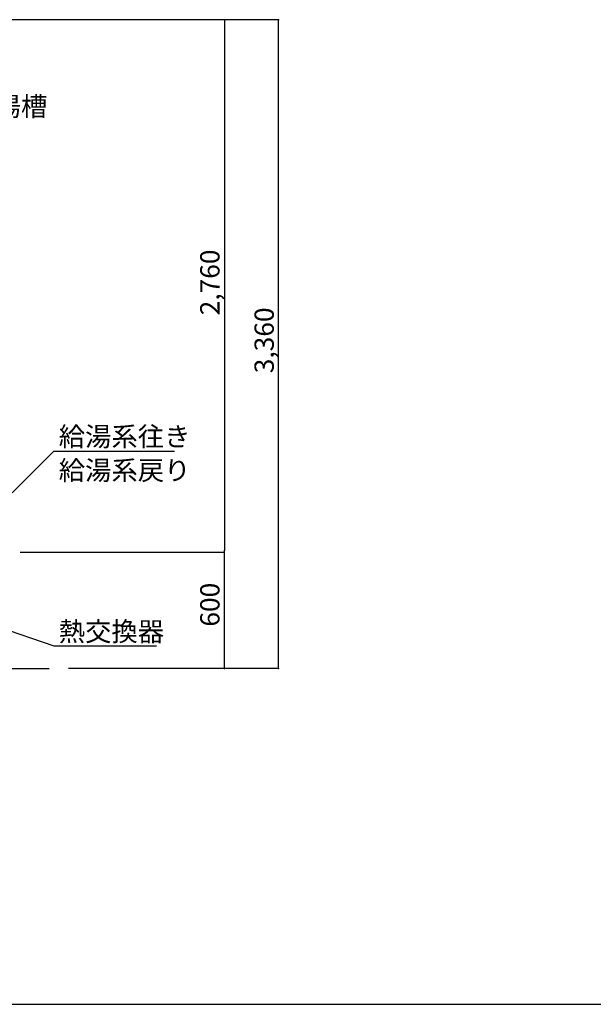
# Model space of a CAD drawing. Extents: x 1 to 19501, y 3 to 13853.
# Drawn here: x 6686 to 9656, y 3 to 5103 of the extents above; entities that cross this region are included whole.
import ezdxf

# ---------------------------------------------------------------- set-up
doc = ezdxf.new("R2010")
doc.units = 0
doc.header["$MEASUREMENT"] = 0
for name, color, linetype in [('_0-0_図枠_A3', 7, 'Continuous'), ('_4-6_コンクリ__ト基礎', 7, 'Continuous'), ('_4-D_寸法', 7, 'Continuous')]:
    doc.layers.add(name, color=color, linetype=linetype)
doc.styles.get("Standard").update_dxf_attribs({"font": 'txt', "bigfont": 'bigfont.shx'})

msp = doc.modelspace()

# ---------------------------------------------------------------- linework, layer by layer
at = {"layer": '_0-0_図枠_A3', "color": 7, "linetype": 'Continuous'}
msp.add_line((1.3, 3.2), (19501.3, 3.2), dxfattribs=at)
at = {"layer": '_4-6_コンクリ__ト基礎', "color": 7, "linetype": 'Continuous'}
msp.add_line((1013.8, 1743.2), (6838.8, 1743.2), dxfattribs=at)
at = {"layer": '_4-D_寸法', "color": 4, "linetype": 'Continuous'}
for p, q in [((7745.9, 5103.2), (6226.5, 5103.2)), ((8027.1, 5103.2), (6226.5, 5103.2)), ((7745.9, 5103.2), (7745.9, 2353.2)), ((8027.1, 1743.2), (8027.1, 5103.2)), ((6647.8, 2653.2), (6863.4, 2868.9)), ((6863.4, 2868.9), (7488.4, 2868.9)), ((7745.9, 1743.2), (7745.9, 2353.2)), ((7745.9, 2343.2), (6688.8, 2343.2)), ((7745.9, 2343.2), (6688.8, 2343.2)), ((5845.6, 2207.5), (6863.4, 1859.3)), ((6863.4, 1859.3), (7395.4, 1859.3)), ((7745.9, 1743.2), (6938.8, 1743.2)), ((8027.1, 1743.2), (6938.8, 1743.2))]:
    msp.add_line(p, q, dxfattribs=at)
for p in [(7745.9, 5103.2), (8027.1, 5103.2), (7745.9, 2353.2), (7745.9, 2353.2), (7745.9, 1743.2), (8027.1, 1743.2)]:
    msp.add_point(p, dxfattribs=at)

# ---------------------------------------------------------------- texts
for s, p in [('貯湯槽', (6420.2, 4604)), ('給湯系往き', (6888.4, 2893.9)), ('給湯系戻り', (6888.4, 2718.9)), ('熱交換器', (6888.4, 1884.3))]:
    msp.add_text(s, height=100, dxfattribs=at).set_placement(p)
for s, p in [('2,760', (7720.9, 3571.9)), ('3,360', (8002.1, 3271.9)), ('600', (7720.9, 1959.4))]:
    msp.add_text(s, height=100, rotation=90, dxfattribs=at).set_placement(p)

doc.saveas('drawing.dxf')
